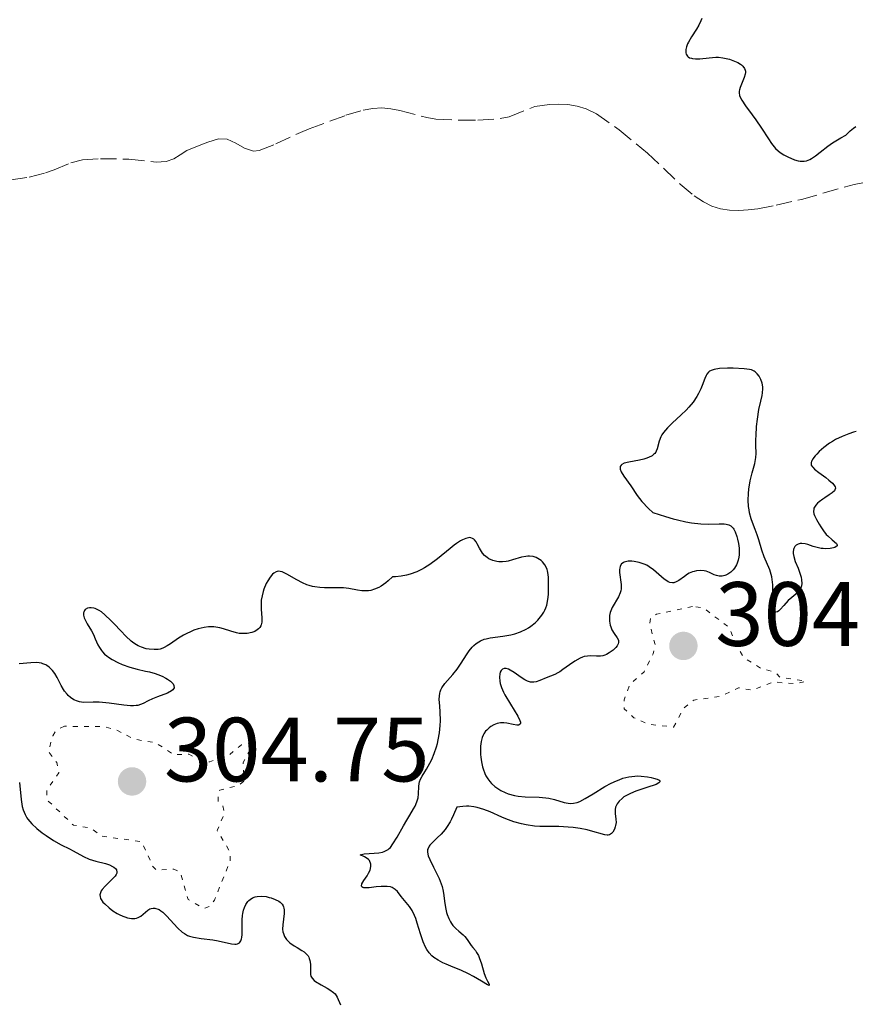
# Model space of a CAD drawing. Units: metres. Extents: x 625499 to 628979, y 4674035 to 4676410.
# Drawn here: x 626507 to 626599, y 4674258 to 4674366 of the extents above; entities that cross this region are included whole.
import ezdxf

# ---------------------------------------------------------------- set-up
doc = ezdxf.new("R2010")
doc.units = ezdxf.units.M
doc.header["$MEASUREMENT"] = 0
doc.linetypes.add('DGN Style 3', pattern=[2.435891, 1.739922, -0.695969])
doc.linetypes.add('DGN Style 5', pattern=[1.217945, 0.521977, -0.695969])
for name, color, linetype, lineweight in [('Barranco lineal', 142, 'DGN Style 3', 13), ('Cota de punto acotado terreno', 7, 'Continuous', 0), ('Curva de nivel auxiliar', 30, 'DGN Style 5', 0), ('Curva de nivel directora', 30, 'Continuous', 30), ('Punto acotado terreno (símbolo)', 7, 'Continuous', 0)]:
    doc.layers.add(name, color=color, linetype=linetype, lineweight=lineweight)
doc.styles.add('Style-Arial', font='arial.ttf')

# ---------------------------------------------------------------- blocks, each defined once
blk = doc.blocks.new('5PATER')
at = {"layer": 'Punto acotado terreno (símbolo)', "linetype": 'Continuous', "lineweight": 0}
h = blk.add_hatch(color=51, dxfattribs=at)
edge = h.paths.add_edge_path()
edge.add_ellipse((0, 0), major_axis=(-0.11, -0.111), ratio=0.999422, start_angle=0, end_angle=360)

msp = doc.modelspace()

# ---------------------------------------------------------------- linework, layer by layer
at = {"layer": 'Barranco lineal', "color": 142, "linetype": 'DGN Style 3', "lineweight": 13}
for points in [[(626506.54, 4674348.55, 295.88), (626508.52, 4674348.85, 295.88), (626510.31, 4674349.3, 295.88), (626511.26, 4674349.63, 295.88), (626513.11, 4674350.42, 295.88), (626514.37, 4674350.74, 295.88), (626516.37, 4674350.86, 295.88), (626519.47, 4674350.82, 295.88), (626522.47, 4674350.49, 295.95), (626523.56, 4674350.55, 296.03), (626524.42, 4674350.85, 296.38), (626525.12, 4674351.3, 297.04), (626525.85, 4674351.77, 297.59), (626527.2, 4674352.33, 297.77), (626528.14, 4674352.67, 297.77), (626529.31, 4674353.04, 297.7), (626530.27, 4674353, 297.61), (626531.23, 4674352.56, 297.5), (626532.18, 4674352.01, 297.39), (626533.14, 4674351.69, 297.3), (626533.76, 4674351.75, 297.25), (626535.61, 4674352.49, 297.12), (626538.32, 4674353.76, 296.95), (626539.25, 4674354.13, 296.94), (626543.28, 4674355.63, 296.94), (626545.2, 4674356.19, 296.94), (626546.27, 4674356.38, 296.94), (626547.25, 4674356.45, 296.94), (626548.24, 4674356.36, 296.94), (626549.22, 4674356.17, 296.94), (626552.19, 4674355.38, 296.94), (626553.18, 4674355.22, 296.94), (626555.78, 4674355.09, 296.94), (626557.79, 4674355.11, 296.94), (626560.25, 4674355.27, 296.94), (626561.22, 4674355.48, 296.94), (626564.05, 4674356.58, 296.94), (626565.63, 4674356.82, 296.94), (626566.64, 4674356.85, 296.94), (626567.66, 4674356.8, 296.94), (626568.68, 4674356.63, 296.94), (626569.66, 4674356.35, 296.94), (626570.8, 4674355.8, 296.94), (626573.28, 4674354.03, 296.94), (626576.39, 4674351.49, 296.94), (626579.98, 4674348.08, 296.75), (626581.54, 4674346.8, 296.67), (626582.54, 4674346.13, 296.64), (626583.46, 4674345.66, 296.62), (626584.42, 4674345.37, 296.59), (626585.42, 4674345.22, 296.57), (626586.44, 4674345.19, 296.56), (626587.47, 4674345.25, 296.55)], [(626587.47, 4674345.25, 296.55), (626588.51, 4674345.38, 296.55), (626590.55, 4674345.77, 296.6), (626593.32, 4674346.4, 296.75), (626599.11, 4674348.05, 297.1), (626601.56, 4674348.5, 297.25), (626612.5, 4674349.46, 297.88), (626615.81, 4674349.88, 298.06), (626619.77, 4674350.45, 298.16), (626628.4, 4674351.68, 298.01), (626634.18, 4674352.46, 297.7), (626635.16, 4674352.5, 297.7), (626636.13, 4674352.38, 297.7), (626637.09, 4674352.13, 297.7), (626638.04, 4674351.79, 297.7), (626638.98, 4674351.35, 297.7), (626640.82, 4674350.32, 297.7), (626641.9, 4674349.63, 297.7), (626643.51, 4674348.44, 297.7), (626644.95, 4674347.1, 297.7), (626645.6, 4674346.38, 297.7)]]:
    msp.add_polyline3d(points, dxfattribs=at)
at = {"layer": 'Curva de nivel auxiliar', "color": 30, "linetype": 'DGN Style 5', "lineweight": 0, "elevation": 302.5, "flags": 128}
for points in [[(626581.36, 4674301.7), (626577.38, 4674300.86), (626576.75, 4674300.42), (626576.64, 4674299.81), (626577.25, 4674297.44), (626577.04, 4674296.5), (626576.03, 4674294.52), (626574.45, 4674293.12), (626573.83, 4674291.44), (626573.83, 4674290.47), (626574.92, 4674289.48), (626576.41, 4674288.79), (626579.26, 4674288.46), (626580.37, 4674290.49), (626581.51, 4674291.42), (626584.47, 4674291.83), (626586.4, 4674292.77), (626587.89, 4674292.5), (626590.23, 4674293.41), (626592.59, 4674293.21), (626593.81, 4674293.49), (626590.88, 4674293.96), (626590.46, 4674294.47), (626588.9, 4674294.89), (626587, 4674296.06), (626586.13, 4674297.49), (626585.38, 4674299.39), (626582.53, 4674301.54), (626581.36, 4674301.7)], [(626512.39, 4674288.54), (626511.51, 4674288.13), (626511.11, 4674287.5), (626510.64, 4674285.79), (626511.55, 4674284.57), (626511.78, 4674283.44), (626510.45, 4674281.5), (626510.47, 4674280.48), (626513.39, 4674277.69), (626515.26, 4674277.37), (626516.47, 4674276.49), (626520.89, 4674275.87), (626522.12, 4674273.11), (626522.45, 4674272.77), (626524.41, 4674272.86), (626525.12, 4674272.52), (626525.98, 4674269.52), (626527.69, 4674268.54), (626528.37, 4674268.8), (626528.86, 4674269.44), (626530.58, 4674273.74), (626530.61, 4674274.68), (626529.16, 4674277.1), (626529.97, 4674278.98), (626529.78, 4674279.81), (626529.27, 4674280.28), (626529.3, 4674281.21), (626529.47, 4674281.54), (626531.52, 4674282.04), (626532.11, 4674282.52), (626532.02, 4674284.57), (626533.1, 4674286.49), (626532.72, 4674286.73), (626531.82, 4674286.5), (626530.5, 4674285.4), (626528.35, 4674284.64), (626527.42, 4674284.76), (626526.05, 4674285.49), (626524.41, 4674285.42), (626522.4, 4674286.75), (626520.04, 4674287.13), (626518.07, 4674288.16), (626516.58, 4674288.53), (626512.39, 4674288.54)]]:
    msp.add_lwpolyline(points, dxfattribs=at)
at = {"layer": 'Curva de nivel directora', "color": 30, "linetype": 'Continuous', "lineweight": 30, "elevation": 300, "flags": 128}
for points in [[(626582.38, 4674366.26), (626582.28, 4674366.01), (626582.04, 4674365.54), (626581.77, 4674365.08), (626581.23, 4674364.23), (626580.89, 4674363.66), (626580.8, 4674363.48), (626580.68, 4674363.15), (626580.62, 4674362.84), (626580.61, 4674362.71), (626580.63, 4674362.48), (626580.67, 4674362.33), (626580.79, 4674362.14), (626580.88, 4674362.06), (626581.03, 4674361.96), (626581.22, 4674361.9), (626581.36, 4674361.87), (626581.66, 4674361.83), (626582.17, 4674361.84), (626583.17, 4674361.95), (626583.9, 4674362.02), (626584.2, 4674362.01), (626584.67, 4674361.96), (626585.41, 4674361.79), (626585.79, 4674361.66), (626586.34, 4674361.42), (626586.62, 4674361.25), (626586.74, 4674361.16), (626586.89, 4674361.01), (626587.07, 4674360.76), (626587.13, 4674360.58), (626587.15, 4674360.48), (626587.16, 4674360.32), (626587.14, 4674360.15), (626587.03, 4674359.79)], [(626587.03, 4674359.79), (626586.71, 4674359.05), (626586.57, 4674358.7), (626586.49, 4674358.42), (626586.47, 4674358.29), (626586.47, 4674358.09), (626586.52, 4674357.79), (626586.58, 4674357.63), (626586.75, 4674357.29), (626587.17, 4674356.68), (626587.91, 4674355.7), (626588.31, 4674355.13), (626588.92, 4674354.22), (626589.68, 4674353.04), (626590.02, 4674352.54), (626590.18, 4674352.34), (626590.47, 4674351.99), (626590.76, 4674351.72), (626590.96, 4674351.56), (626591.39, 4674351.29), (626591.89, 4674351.03), (626592.15, 4674350.91), (626592.56, 4674350.75), (626592.96, 4674350.64), (626593.15, 4674350.61), (626593.47, 4674350.59), (626593.62, 4674350.6), (626593.85, 4674350.65), (626594.22, 4674350.79), (626594.41, 4674350.9), (626594.84, 4674351.19), (626595.35, 4674351.58), (626596.2, 4674352.23), (626596.72, 4674352.6), (626597.64, 4674353.16), (626598.18, 4674353.45), (626598.67, 4674353.93), (626599.04, 4674354.23), (626599.29, 4674354.42)], [(626593.32, 4674304.63), (626593.34, 4674304.22), (626593.31, 4674303.96), (626593.28, 4674303.84), (626593.22, 4674303.66), (626593.12, 4674303.5), (626592.87, 4674303.21), (626591.85, 4674302.35), (626591.36, 4674301.81), (626590.98, 4674301.37), (626590.81, 4674301.21), (626590.67, 4674301.1), (626590.51, 4674301.07), (626590.37, 4674301.18), (626590.27, 4674301.44), (626590.22, 4674301.68), (626590.17, 4674302.3), (626590.15, 4674304.07), (626590.1, 4674304.67), (626590.06, 4674304.95), (626589.99, 4674305.22), (626589.83, 4674305.73), (626589.22, 4674307.14), (626588.95, 4674307.9), (626588.62, 4674309), (626588.43, 4674309.56), (626588.22, 4674310.14), (626587.92, 4674310.93), (626587.79, 4674311.34), (626587.62, 4674311.98), (626587.56, 4674312.32), (626587.51, 4674312.66), (626587.47, 4674313.38), (626587.48, 4674314.11), (626587.52, 4674314.59), (626587.66, 4674315.49), (626587.88, 4674316.39), (626588.18, 4674317.4), (626588.28, 4674317.85), (626588.31, 4674318.07), (626588.33, 4674318.49), (626588.31, 4674319.43), (626588.31, 4674320.02), (626588.32, 4674320.47), (626588.39, 4674321.47), (626588.48, 4674322.25), (626588.64, 4674323.34), (626588.84, 4674324.23), (626589, 4674324.88), (626589.05, 4674325.17), (626589.08, 4674325.6), (626589.06, 4674325.81), (626588.98, 4674326.23), (626588.85, 4674326.62), (626588.73, 4674326.86), (626588.65, 4674327), (626588.46, 4674327.25), (626588.24, 4674327.47), (626588.12, 4674327.55), (626587.83, 4674327.67), (626587.6, 4674327.73), (626587.01, 4674327.8), (626585.82, 4674327.86), (626585.18, 4674327.86), (626584.31, 4674327.82), (626583.73, 4674327.73), (626583.5, 4674327.66), (626583.23, 4674327.52), (626583.11, 4674327.43), (626582.92, 4674327.2), (626582.84, 4674327.05), (626582.69, 4674326.72), (626582.41, 4674325.97), (626582.27, 4674325.59), (626582.01, 4674325.07), (626581.82, 4674324.74), (626581.41, 4674324.15), (626580.96, 4674323.58), (626580.67, 4674323.27), (626580.11, 4674322.73), (626579.11, 4674321.82), (626578.6, 4674321.32), (626578.17, 4674320.81), (626577.99, 4674320.56), (626577.86, 4674320.31), (626577.67, 4674319.84), (626577.46, 4674319.01), (626577.37, 4674318.77), (626577.31, 4674318.66), (626577.2, 4674318.51), (626577.12, 4674318.42), (626576.91, 4674318.25), (626576.53, 4674318.04), (626576.23, 4674317.93), (626576.01, 4674317.86), (626575.53, 4674317.75), (626574.34, 4674317.56), (626573.84, 4674317.42), (626573.59, 4674317.29), (626573.5, 4674317.22), (626573.41, 4674317.08)], [(626599.33, 4674320.93), (626599.01, 4674320.83), (626598.52, 4674320.67), (626597.78, 4674320.38), (626597.06, 4674320.03), (626596.71, 4674319.83), (626596.38, 4674319.62), (626595.78, 4674319.17), (626595.27, 4674318.72), (626594.98, 4674318.43), (626594.82, 4674318.24), (626594.57, 4674317.9), (626594.47, 4674317.74), (626594.42, 4674317.64), (626594.37, 4674317.46), (626594.39, 4674317.22), (626594.47, 4674317.07), (626594.54, 4674316.98), (626594.74, 4674316.78), (626595.22, 4674316.4), (626595.97, 4674315.85), (626596.33, 4674315.58), (626596.73, 4674315.23), (626596.87, 4674315.07), (626597.01, 4674314.84), (626597.04, 4674314.68), (626596.99, 4674314.5), (626596.92, 4674314.38), (626596.68, 4674314.16), (626596.36, 4674313.94), (626595.88, 4674313.64), (626595.64, 4674313.49), (626595.24, 4674313.2), (626595.07, 4674313.05), (626594.87, 4674312.83), (626594.73, 4674312.6), (626594.68, 4674312.49), (626594.65, 4674312.38), (626594.64, 4674312.14), (626594.68, 4674311.88), (626594.75, 4674311.69), (626594.95, 4674311.25), (626595.25, 4674310.72), (626595.43, 4674310.43), (626595.72, 4674310.01), (626596.03, 4674309.62), (626596.2, 4674309.44), (626596.67, 4674309.01), (626597.14, 4674308.62), (626597.23, 4674308.47), (626597.22, 4674308.36), (626596.98, 4674308.19), (626596.82, 4674308.13), (626596.45, 4674308.06), (626596, 4674308.03), (626595.68, 4674308.05), (626595.47, 4674308.07), (626595.05, 4674308.16), (626594.59, 4674308.3), (626594, 4674308.49), (626593.72, 4674308.56), (626593.35, 4674308.6), (626593.18, 4674308.6), (626592.94, 4674308.55), (626592.73, 4674308.44), (626592.65, 4674308.37), (626592.58, 4674308.28), (626592.47, 4674308.06), (626592.44, 4674307.95), (626592.4, 4674307.7), (626592.41, 4674307.5), (626592.46, 4674307.17), (626592.63, 4674306.65), (626592.95, 4674305.89), (626593.11, 4674305.48), (626593.27, 4674304.91), (626593.32, 4674304.63)], [(626573.41, 4674317.08), (626573.39, 4674316.91), (626573.4, 4674316.78), (626573.51, 4674316.49), (626573.8, 4674316), (626574.56, 4674314.94), (626575.29, 4674313.87), (626575.79, 4674313.24), (626576.51, 4674312.47), (626576.98, 4674312.02), (626578.38, 4674311.57), (626579.21, 4674311.34), (626579.71, 4674311.21), (626580.63, 4674311), (626581.24, 4674310.89), (626582.28, 4674310.77), (626583.11, 4674310.73), (626584.28, 4674310.76), (626584.83, 4674310.76), (626585.06, 4674310.73), (626585.34, 4674310.66), (626585.57, 4674310.54), (626585.66, 4674310.46), (626585.8, 4674310.31), (626585.88, 4674310.19), (626586.02, 4674309.9), (626586.21, 4674309.39), (626586.29, 4674309.09), (626586.39, 4674308.62), (626586.46, 4674308.12), (626586.47, 4674307.87), (626586.47, 4674307.37), (626586.44, 4674307.13), (626586.37, 4674306.78), (626586.26, 4674306.46), (626586.17, 4674306.26), (626585.95, 4674305.9), (626585.82, 4674305.74), (626585.54, 4674305.47), (626585.23, 4674305.25), (626585.02, 4674305.15), (626584.89, 4674305.09), (626584.62, 4674305.03), (626584.4, 4674305.02), (626584.26, 4674305.03), (626583.99, 4674305.09), (626583.73, 4674305.18), (626583.22, 4674305.42), (626582.84, 4674305.57), (626582.63, 4674305.62), (626582.22, 4674305.65), (626581.8, 4674305.61), (626581.52, 4674305.55), (626581.34, 4674305.49), (626580.99, 4674305.34), (626580.81, 4674305.23), (626580.46, 4674305), (626579.84, 4674304.55), (626579.56, 4674304.39), (626579.28, 4674304.31), (626579.14, 4674304.3), (626578.86, 4674304.34), (626578.67, 4674304.42), (626578.54, 4674304.5), (626578.25, 4674304.7), (626577.07, 4674305.73), (626576.58, 4674306.07), (626576.32, 4674306.22), (626576.05, 4674306.35), (626575.49, 4674306.54), (626574.93, 4674306.65), (626574.7, 4674306.67), (626574.27, 4674306.66), (626574, 4674306.61), (626573.83, 4674306.55), (626573.73, 4674306.5), (626573.57, 4674306.37), (626573.42, 4674306.12), (626573.37, 4674305.92), (626573.35, 4674305.77), (626573.35, 4674305.44), (626573.52, 4674304.12), (626573.51, 4674303.65), (626573.48, 4674303.42), (626573.41, 4674303.2), (626573.23, 4674302.77), (626572.52, 4674301.58), (626572.44, 4674301.4), (626572.31, 4674301.05), (626572.24, 4674300.72), (626572.22, 4674300.5), (626572.24, 4674300.08), (626572.32, 4674299.66), (626572.38, 4674299.45), (626572.49, 4674299.15), (626572.73, 4674298.74), (626573.09, 4674298.25), (626573.21, 4674298.01), (626573.24, 4674297.83), (626573.23, 4674297.73), (626573.18, 4674297.58)], [(626553.58, 4674287.84), (626553.66, 4674288.64), (626553.68, 4674289.15), (626553.66, 4674290.12), (626553.61, 4674290.76), (626553.55, 4674291.51), (626553.56, 4674291.85), (626553.6, 4674292.17), (626553.63, 4674292.33), (626553.72, 4674292.56), (626553.84, 4674292.78), (626554.16, 4674293.24), (626555.04, 4674294.23), (626555.51, 4674294.81), (626555.95, 4674295.48), (626556.54, 4674296.4), (626556.84, 4674296.84), (626557.16, 4674297.23), (626557.33, 4674297.41), (626557.6, 4674297.64), (626557.88, 4674297.83), (626558.07, 4674297.94), (626558.49, 4674298.1), (626558.7, 4674298.16), (626559.14, 4674298.26), (626560.51, 4674298.44), (626561.4, 4674298.6), (626561.84, 4674298.71), (626562.47, 4674298.92), (626563.07, 4674299.2), (626563.36, 4674299.37), (626563.6, 4674299.53), (626564.06, 4674299.9), (626564.38, 4674300.21), (626564.67, 4674300.55), (626564.79, 4674300.73), (626565.02, 4674301.09), (626565.12, 4674301.28), (626565.25, 4674301.56), (626565.35, 4674301.86), (626565.47, 4674302.45), (626565.53, 4674303.03), (626565.54, 4674304.07), (626565.53, 4674304.87), (626565.52, 4674305.2), (626565.44, 4674305.63), (626565.4, 4674305.77), (626565.29, 4674306.03), (626565.13, 4674306.28), (626564.87, 4674306.59), (626564.72, 4674306.73), (626564.37, 4674306.98), (626564.17, 4674307.08), (626563.84, 4674307.19), (626563.46, 4674307.24), (626563.26, 4674307.23), (626563.04, 4674307.2), (626562.57, 4674307.1), (626561.59, 4674306.81), (626561.12, 4674306.69), (626560.9, 4674306.64), (626560.48, 4674306.6), (626560.1, 4674306.6), (626559.86, 4674306.63), (626559.41, 4674306.75), (626558.99, 4674306.94), (626558.8, 4674307.06), (626558.52, 4674307.29), (626558.28, 4674307.57), (626558.17, 4674307.73), (626557.97, 4674308.09), (626557.72, 4674308.58), (626557.58, 4674308.8), (626557.43, 4674309), (626557.35, 4674309.08), (626557.21, 4674309.17), (626557.03, 4674309.24), (626556.92, 4674309.26), (626556.75, 4674309.25), (626556.45, 4674309.18), (626556.1, 4674309.02), (626555.89, 4674308.91), (626555.44, 4674308.61), (626555.18, 4674308.42), (626554.75, 4674308.08), (626553.36, 4674306.93), (626552.52, 4674306.32), (626551.91, 4674305.94), (626551.58, 4674305.76), (626551.07, 4674305.52), (626550.34, 4674305.24), (626549.95, 4674305.14), (626549.36, 4674305.02), (626548.73, 4674304.95), (626548.4, 4674304.94), (626547.95, 4674304.53), (626547.67, 4674304.3), (626547.15, 4674303.94), (626546.9, 4674303.8), (626546.45, 4674303.59), (626546.03, 4674303.47)], [(626546.03, 4674303.47), (626545.77, 4674303.43), (626545.29, 4674303.41), (626545.05, 4674303.43), (626544.58, 4674303.5), (626543.62, 4674303.69), (626543.05, 4674303.75), (626542, 4674303.75), (626540.95, 4674303.75), (626540.42, 4674303.78), (626539.89, 4674303.85), (626539.63, 4674303.9), (626539.25, 4674304.01), (626539.01, 4674304.09), (626538.54, 4674304.28), (626537.9, 4674304.61), (626536.83, 4674305.24), (626536.46, 4674305.42), (626536.3, 4674305.49), (626536.08, 4674305.55), (626535.87, 4674305.57), (626535.64, 4674305.52), (626535.37, 4674305.36), (626535.24, 4674305.24), (626534.97, 4674304.92), (626534.72, 4674304.51), (626534.56, 4674304.22), (626534.29, 4674303.59), (626534.21, 4674303.35), (626534.09, 4674302.87), (626534.01, 4674302.39), (626533.99, 4674302.07), (626533.99, 4674301.42), (626534.07, 4674300.44), (626534.06, 4674299.98), (626534, 4674299.7), (626533.95, 4674299.57), (626533.84, 4674299.39), (626533.69, 4674299.23), (626533.57, 4674299.13), (626533.29, 4674298.97), (626532.96, 4674298.84), (626532.47, 4674298.74), (626532.2, 4674298.72), (626531.8, 4674298.73), (626531.59, 4674298.75), (626531.29, 4674298.81), (626530.68, 4674298.98), (626529.86, 4674299.24), (626529.44, 4674299.36), (626529, 4674299.44), (626528.78, 4674299.46), (626528.44, 4674299.47), (626528.21, 4674299.46), (626527.75, 4674299.4), (626527.06, 4674299.24), (626526.6, 4674299.09), (626526.31, 4674298.97), (626525.76, 4674298.71), (626525.46, 4674298.55), (626524.93, 4674298.23), (626524.04, 4674297.61), (626523.67, 4674297.36), (626523.35, 4674297.18), (626523.2, 4674297.11), (626522.9, 4674297.02), (626522.7, 4674296.98), (626522.24, 4674296.96), (626521.69, 4674297), (626521.37, 4674297.06), (626520.86, 4674297.22), (626520.5, 4674297.39), (626520.32, 4674297.49), (626520.03, 4674297.68), (626519.74, 4674297.9), (626519.15, 4674298.43), (626518.57, 4674299.02), (626517.84, 4674299.81), (626517.5, 4674300.16), (626516.83, 4674300.8), (626516.45, 4674301.1), (626516.22, 4674301.25), (626516.07, 4674301.34), (626515.78, 4674301.46), (626515.63, 4674301.51), (626515.34, 4674301.56), (626515.16, 4674301.56), (626514.94, 4674301.53), (626514.67, 4674301.37), (626514.59, 4674301.27), (626514.51, 4674301.09), (626514.49, 4674300.99), (626514.5, 4674300.73), (626514.56, 4674300.45), (626514.62, 4674300.3), (626514.89, 4674299.8), (626515.35, 4674299.04), (626515.58, 4674298.61), (626515.78, 4674298.15), (626516.07, 4674297.5), (626516.25, 4674297.18)], [(626516.25, 4674297.18), (626516.46, 4674296.86), (626516.59, 4674296.71), (626516.8, 4674296.48), (626517.05, 4674296.27), (626517.23, 4674296.13), (626517.63, 4674295.88), (626518.27, 4674295.54), (626518.72, 4674295.34), (626519.56, 4674295.02), (626520.37, 4674294.8), (626521.3, 4674294.61), (626521.74, 4674294.51), (626522.35, 4674294.34), (626522.66, 4674294.23), (626523.11, 4674294.05), (626523.53, 4674293.84), (626523.72, 4674293.72), (626524.03, 4674293.5), (626524.16, 4674293.38), (626524.32, 4674293.2), (626524.41, 4674293.02), (626524.43, 4674292.75), (626524.3, 4674292.54), (626524.15, 4674292.42), (626523.72, 4674292.19), (626522.61, 4674291.77), (626522.06, 4674291.55), (626521.6, 4674291.33), (626521.05, 4674291.04), (626520.76, 4674290.93), (626520.44, 4674290.84), (626520.27, 4674290.81), (626519.98, 4674290.79), (626519.66, 4674290.79), (626518.93, 4674290.85), (626517.32, 4674291.08), (626516.56, 4674291.17), (626516.2, 4674291.19), (626515.56, 4674291.19), (626514.5, 4674291.17), (626514.04, 4674291.23), (626513.82, 4674291.29), (626513.42, 4674291.46), (626513.05, 4674291.71), (626512.82, 4674291.91), (626512.68, 4674292.06), (626512.42, 4674292.39), (626512.29, 4674292.6), (626512.04, 4674293.02), (626511.59, 4674293.91), (626511.34, 4674294.33), (626511.09, 4674294.67), (626510.95, 4674294.82), (626510.73, 4674295.03), (626510.48, 4674295.21), (626510.34, 4674295.29), (626510.04, 4674295.41), (626509.88, 4674295.46), (626509.62, 4674295.51), (626509.34, 4674295.53), (626508.72, 4674295.52), (626507.42, 4674295.39)], [(626573.18, 4674297.58), (626573.06, 4674297.36), (626572.94, 4674297.21), (626572.64, 4674296.9), (626572.21, 4674296.6), (626571.9, 4674296.43), (626571.74, 4674296.37), (626571.5, 4674296.29), (626571.26, 4674296.25), (626570.79, 4674296.24), (626570.15, 4674296.27), (626569.81, 4674296.26), (626569.46, 4674296.2), (626569.28, 4674296.14), (626569, 4674296.03), (626568.42, 4674295.7), (626567.84, 4674295.3), (626567.11, 4674294.77), (626566.8, 4674294.54), (626566.58, 4674294.41), (626566.22, 4674294.22), (626565.29, 4674293.88), (626564.58, 4674293.56), (626564.18, 4674293.44), (626563.91, 4674293.39), (626563.77, 4674293.39), (626563.56, 4674293.4), (626563.36, 4674293.45), (626563.22, 4674293.5), (626562.94, 4674293.63), (626562.53, 4674293.89), (626561.77, 4674294.44), (626561.34, 4674294.71), (626561.15, 4674294.8), (626560.89, 4674294.89), (626560.67, 4674294.89), (626560.49, 4674294.83), (626560.35, 4674294.68), (626560.25, 4674294.48), (626560.2, 4674294.31), (626560.16, 4674293.93), (626560.19, 4674293.49), (626560.24, 4674293.23), (626560.38, 4674292.8), (626560.61, 4674292.29), (626560.76, 4674291.99), (626561.37, 4674290.99), (626562.16, 4674289.67), (626562.4, 4674289.17), (626562.45, 4674289), (626562.46, 4674288.9), (626562.42, 4674288.77), (626562.25, 4674288.68), (626562.08, 4674288.68), (626561.67, 4674288.75), (626560.98, 4674288.9), (626560.62, 4674288.93), (626560.26, 4674288.93), (626560.08, 4674288.9), (626559.91, 4674288.86), (626559.55, 4674288.72), (626559.22, 4674288.53), (626559.01, 4674288.37), (626558.76, 4674288.13), (626558.64, 4674288), (626558.45, 4674287.72), (626558.36, 4674287.57), (626558.25, 4674287.32), (626558.14, 4674286.89), (626558.07, 4674286.37), (626558.06, 4674286.06), (626558.08, 4674285.46), (626558.11, 4674285.14), (626558.18, 4674284.63), (626558.29, 4674284.11), (626558.37, 4674283.86), (626558.56, 4674283.36), (626558.67, 4674283.12), (626558.87, 4674282.78), (626559.1, 4674282.47), (626559.27, 4674282.28), (626559.66, 4674281.93), (626559.87, 4674281.77), (626560.31, 4674281.49), (626560.79, 4674281.27), (626561.12, 4674281.14), (626561.81, 4674280.95), (626562.2, 4674280.88), (626562.99, 4674280.81), (626564.53, 4674280.76), (626565.24, 4674280.7), (626565.57, 4674280.65), (626566.19, 4674280.51), (626567.25, 4674280.19), (626567.7, 4674280.09), (626567.91, 4674280.07), (626568.3, 4674280.09), (626568.69, 4674280.19), (626568.96, 4674280.3), (626569.58, 4674280.62), (626570.43, 4674281.14)], [(626556.61, 4674265.15), (626556.9, 4674264.71), (626557.06, 4674264.48), (626557.24, 4674264.26), (626557.51, 4674263.92), (626557.65, 4674263.72), (626557.84, 4674263.38), (626557.94, 4674263.17), (626558.18, 4674262.45), (626558.49, 4674261.41), (626558.65, 4674260.94), (626558.83, 4674260.56), (626559.01, 4674260.21), (626559.02, 4674260.1), (626558.84, 4674260.17), (626558.18, 4674260.56), (626557.29, 4674261.08), (626556.77, 4674261.36), (626555.93, 4674261.76), (626555.07, 4674262.11), (626554.31, 4674262.41), (626553.95, 4674262.58), (626553.43, 4674262.85), (626552.95, 4674263.17), (626552.74, 4674263.35), (626552.44, 4674263.67), (626552.19, 4674264.03), (626552.04, 4674264.29), (626551.78, 4674264.86), (626551.47, 4674265.76), (626551.13, 4674266.92), (626550.97, 4674267.44), (626550.84, 4674267.77), (626550.56, 4674268.32), (626550.27, 4674268.74), (626549.72, 4674269.4), (626549.37, 4674269.86), (626548.95, 4674270.4), (626548.72, 4674270.62), (626548.5, 4674270.77), (626548.38, 4674270.83), (626548.18, 4674270.9), (626547.83, 4674270.96), (626547.63, 4674270.97), (626547.16, 4674270.95), (626546.61, 4674270.9), (626545.86, 4674270.82), (626545.53, 4674270.81), (626545.26, 4674270.82), (626545.16, 4674270.85), (626545.05, 4674270.91), (626545, 4674271), (626545.06, 4674271.26), (626545.27, 4674271.6), (626545.62, 4674272.13), (626545.79, 4674272.4), (626545.95, 4674272.76), (626546, 4674272.93), (626546.04, 4674273.17), (626546.03, 4674273.4), (626546.01, 4674273.51), (626545.93, 4674273.71), (626545.88, 4674273.8), (626545.77, 4674273.92), (626545.64, 4674274.03), (626545.33, 4674274.21), (626544.85, 4674274.42), (626545.32, 4674274.54), (626546.39, 4674274.61), (626546.93, 4674274.66), (626547.33, 4674274.74), (626547.5, 4674274.79), (626547.73, 4674274.89), (626547.94, 4674275.02), (626548.03, 4674275.11), (626548.18, 4674275.25), (626548.46, 4674275.62), (626548.94, 4674276.38), (626549.62, 4674277.62), (626549.97, 4674278.24), (626550.31, 4674278.8), (626550.72, 4674279.48), (626550.89, 4674279.79), (626551.1, 4674280.25), (626551.17, 4674280.47), (626551.22, 4674280.69), (626551.27, 4674281.12), (626551.29, 4674281.93), (626551.33, 4674282.28), (626551.37, 4674282.44), (626551.49, 4674282.75), (626551.66, 4674283.07), (626551.96, 4674283.54), (626552.14, 4674283.83), (626552.52, 4674284.51), (626552.72, 4674284.91), (626553, 4674285.57), (626553.25, 4674286.28), (626553.35, 4674286.66), (626553.44, 4674287.05), (626553.58, 4674287.84)], [(626570.43, 4674281.14), (626571.74, 4674281.93), (626572.41, 4674282.29), (626572.99, 4674282.57), (626573.28, 4674282.68), (626573.7, 4674282.83), (626574.35, 4674283), (626575.02, 4674283.08), (626575.36, 4674283.09), (626575.71, 4674283.08), (626576.39, 4674283.01), (626576.82, 4674282.93), (626577.07, 4674282.86), (626577.48, 4674282.72), (626577.69, 4674282.61), (626577.78, 4674282.47), (626577.66, 4674282.32), (626577.34, 4674282.17), (626576.32, 4674281.84), (626575.13, 4674281.43), (626574.55, 4674281.18), (626574.04, 4674280.92), (626573.82, 4674280.78), (626573.62, 4674280.63), (626573.29, 4674280.34), (626573.06, 4674280.03), (626572.96, 4674279.82), (626572.91, 4674279.68), (626572.85, 4674279.41), (626572.84, 4674279.26), (626572.86, 4674278.96), (626572.94, 4674278.34), (626572.95, 4674277.99), (626572.9, 4674277.66), (626572.86, 4674277.49), (626572.78, 4674277.25), (626572.6, 4674276.93), (626572.45, 4674276.76), (626572.23, 4674276.63), (626572.08, 4674276.59), (626571.97, 4674276.59), (626571.72, 4674276.62), (626570.15, 4674277.08), (626569.8, 4674277.17), (626569.03, 4674277.31), (626568.23, 4674277.42), (626567.69, 4674277.47), (626566.69, 4674277.54), (626565.74, 4674277.54), (626564.6, 4674277.54), (626564, 4674277.59), (626563.07, 4674277.73), (626562.57, 4674277.84), (626561.75, 4674278.07), (626560.87, 4674278.38), (626560.41, 4674278.57), (626559.13, 4674279.14), (626558.44, 4674279.41), (626557.72, 4674279.62), (626557.34, 4674279.7), (626556.81, 4674279.76), (626556.54, 4674279.77), (626556.12, 4674279.75), (626555.47, 4674279.66), (626555.12, 4674278.83), (626554.89, 4674278.35), (626554.73, 4674278.06), (626554.42, 4674277.55), (626554.19, 4674277.22), (626553.74, 4674276.69), (626553.33, 4674276.28), (626552.87, 4674275.86), (626552.69, 4674275.69), (626552.52, 4674275.5), (626552.43, 4674275.38), (626552.31, 4674275.14), (626552.27, 4674275.02), (626552.25, 4674274.77), (626552.29, 4674274.51), (626552.34, 4674274.32), (626552.5, 4674273.9), (626552.91, 4674273.07), (626553.53, 4674271.84), (626553.77, 4674271.24), (626553.86, 4674270.96), (626553.99, 4674270.43), (626554.06, 4674269.95), (626554.12, 4674269.35), (626554.15, 4674269.08), (626554.25, 4674268.48), (626554.35, 4674268.11), (626554.42, 4674267.88), (626554.59, 4674267.45), (626554.78, 4674267.07), (626554.88, 4674266.9), (626555.05, 4674266.66), (626555.35, 4674266.34), (626555.69, 4674266.04), (626556.16, 4674265.66), (626556.36, 4674265.47), (626556.61, 4674265.15)], [(626507.45, 4674282.38), (626507.63, 4674280.49), (626507.71, 4674279.98), (626507.76, 4674279.73), (626507.86, 4674279.37), (626508.07, 4674278.85), (626508.26, 4674278.51), (626508.38, 4674278.34), (626508.58, 4674278.09), (626508.81, 4674277.83), (626509.35, 4674277.33), (626509.96, 4674276.84), (626510.38, 4674276.54), (626511.2, 4674276), (626512.03, 4674275.54), (626512.95, 4674275.08), (626513.35, 4674274.87), (626514.48, 4674274.25), (626515.12, 4674273.97), (626515.86, 4674273.74), (626516.89, 4674273.47), (626517.34, 4674273.32), (626517.68, 4674273.16), (626517.82, 4674273.08), (626517.99, 4674272.94), (626518.1, 4674272.78), (626518.15, 4674272.52), (626518.14, 4674272.42), (626518.07, 4674272.26), (626517.97, 4674272.1), (626517.65, 4674271.74), (626516.87, 4674270.98), (626516.55, 4674270.62), (626516.44, 4674270.46), (626516.38, 4674270.35), (626516.31, 4674270.14), (626516.3, 4674270.04), (626516.31, 4674269.85), (626516.37, 4674269.65), (626516.44, 4674269.52), (626516.63, 4674269.25), (626516.82, 4674269.04), (626517.3, 4674268.6), (626517.72, 4674268.29), (626518.17, 4674268), (626518.4, 4674267.88), (626518.81, 4674267.68), (626519.02, 4674267.61), (626519.32, 4674267.51), (626519.75, 4674267.44), (626520.14, 4674267.44), (626520.32, 4674267.48), (626520.48, 4674267.54), (626520.78, 4674267.71), (626521.29, 4674268.15), (626521.55, 4674268.36), (626521.79, 4674268.49), (626521.92, 4674268.54), (626522.12, 4674268.58), (626522.33, 4674268.57), (626522.44, 4674268.55), (626522.68, 4674268.47), (626522.8, 4674268.41), (626522.99, 4674268.28), (626523.19, 4674268.13), (626523.61, 4674267.73)], [(626523.61, 4674267.73), (626524.86, 4674266.37), (626525.33, 4674265.94), (626525.56, 4674265.78), (626525.92, 4674265.59), (626526.12, 4674265.51), (626526.57, 4674265.39), (626527.41, 4674265.25), (626528.68, 4674265.09), (626529.29, 4674264.99), (626530.75, 4674264.65), (626531.11, 4674264.61), (626531.26, 4674264.62), (626531.39, 4674264.65), (626531.6, 4674264.78), (626531.75, 4674265), (626531.82, 4674265.19), (626531.86, 4674265.34), (626531.9, 4674265.67), (626531.92, 4674266.32), (626531.92, 4674267.29), (626531.96, 4674267.77), (626531.98, 4674267.97), (626532.07, 4674268.36), (626532.15, 4674268.63), (626532.32, 4674268.99), (626532.52, 4674269.29), (626532.64, 4674269.42), (626532.77, 4674269.53), (626533.05, 4674269.7), (626533.35, 4674269.82), (626533.57, 4674269.86), (626534.02, 4674269.89), (626534.54, 4674269.84), (626534.89, 4674269.76), (626535.11, 4674269.69), (626535.54, 4674269.53), (626535.93, 4674269.34), (626536.09, 4674269.22), (626536.3, 4674269), (626536.41, 4674268.83), (626536.45, 4674268.73), (626536.49, 4674268.57), (626536.52, 4674268.4), (626536.52, 4674268), (626536.37, 4674266.76), (626536.35, 4674266.25), (626536.39, 4674265.97), (626536.43, 4674265.79), (626536.57, 4674265.47), (626536.78, 4674265.15), (626536.91, 4674265), (626537.15, 4674264.78), (626537.6, 4674264.45), (626537.96, 4674264.24), (626538.47, 4674263.94), (626538.71, 4674263.78), (626539.02, 4674263.5), (626539.14, 4674263.35), (626539.23, 4674263.18), (626539.28, 4674263.06), (626539.35, 4674262.82), (626539.4, 4674262.44), (626539.4, 4674261.7), (626539.42, 4674261.3), (626539.46, 4674261.12), (626539.58, 4674260.87), (626539.8, 4674260.63), (626539.96, 4674260.51), (626540.59, 4674260.15), (626541.24, 4674259.8), (626541.55, 4674259.61), (626541.94, 4674259.31), (626542.1, 4674259.15), (626542.33, 4674258.8), (626542.72, 4674257.96)]]:
    msp.add_lwpolyline(points, dxfattribs=at)

# ---------------------------------------------------------------- block references
at = {"layer": 'Punto acotado terreno (símbolo)', "color": 7, "linetype": 'Continuous', "lineweight": 0, "xscale": 10, "yscale": 10, "zscale": 10}
for p in [(626580.35, 4674297.37, 304.38), (626519.82, 4674282.49, 304.75)]:
    msp.add_blockref('5PATER', p, dxfattribs=at)

# ---------------------------------------------------------------- texts
at = {"layer": 'Cota de punto acotado terreno', "color": 7, "linetype": 'Continuous', "lineweight": 0, "style": 'Style-Arial'}
for s, p in [('304.38', (626583.85, 4674297.37, 304.38)), ('304.75', (626523.32, 4674282.49, 304.75))]:
    msp.add_text(s, height=7, dxfattribs=at).set_placement(p)

doc.saveas('drawing.dxf')
